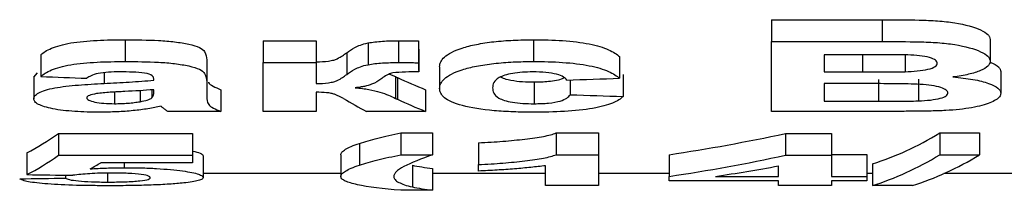
# Model space of a CAD drawing. Units: millimetres. Extents: x -121 to 664, y -32 to 370.
# Drawn here: x 156 to 159, y 218 to 218 of the extents above; entities that cross this region are included whole.
import ezdxf

# ---------------------------------------------------------------- set-up
doc = ezdxf.new("R2010")
doc.units = ezdxf.units.MM

msp = doc.modelspace()

# ---------------------------------------------------------------- linework, layer by layer
at = {"color": 7, "linetype": 'Continuous', "lineweight": 25}
for p, q in [((157.920031, 218.034333), (158.226193, 218.034333)), ((157.920031, 218.034333), (157.920031, 217.974333)), ((158.226193, 218.034333), (158.226193, 217.974333)), ((156.135432, 217.979058), (156.135432, 217.919058)), ((156.516954, 217.976401), (156.663108, 217.976401)), ((156.516954, 217.976401), (156.516954, 217.916401)), ((156.663108, 217.976401), (156.663108, 217.916401)), ((156.806369, 217.970335), (156.806369, 217.910335)), ((156.890256, 217.976401), (156.890256, 217.916401)), ((156.945672, 217.975697), (156.945672, 217.915697)), ((157.2631, 217.979058), (157.2631, 217.919058)), ((157.920031, 217.781357), (157.920031, 217.974333)), ((157.920031, 217.974333), (158.226193, 217.974333)), ((158.524134, 217.980057), (158.524134, 217.920057)), ((156.747451, 217.943321), (156.747451, 217.883321)), ((156.946281, 217.95038), (156.946281, 217.89038)), ((155.903108, 217.937745), (155.903108, 217.877745)), ((156.361057, 217.923294), (156.361057, 217.863294)), ((156.516954, 217.781357), (156.516954, 217.916401)), ((156.516954, 217.916401), (156.663108, 217.916401)), ((156.663108, 217.916401), (156.663108, 217.858047)), ((157.501057, 217.932761), (157.501057, 217.872761)), ((158.158901, 217.937942), (158.066185, 217.937942)), ((158.066185, 217.937942), (158.066185, 217.89038)), ((158.28907, 217.937321), (158.28907, 217.891059)), ((155.883621, 217.876213), (155.893756, 217.88785)), ((157.004134, 217.904761), (157.004134, 217.844761)), ((158.066185, 217.89038), (158.171994, 217.89038)), ((158.553364, 217.891093), (158.553364, 217.831093)), ((155.883621, 217.876213), (155.883621, 217.816213)), ((156.214903, 217.867817), (156.214903, 217.871328)), ((156.361057, 217.863294), (156.361057, 217.822001)), ((156.865627, 217.884555), (156.882034, 217.877302)), ((156.882034, 217.877302), (156.882034, 217.817302)), ((156.887515, 217.874811), (156.887515, 217.814811)), ((157.265079, 217.86274), (157.265079, 217.80274)), ((157.364647, 217.868145), (157.364647, 217.827387)), ((157.5108, 217.882818), (157.5108, 217.822818)), ((158.196353, 217.858047), (158.066185, 217.858047)), ((158.066185, 217.858047), (158.066185, 217.809345)), ((158.215384, 217.869345), (158.215384, 217.809345)), ((158.326065, 217.87042), (158.326065, 217.81042)), ((156.106049, 217.834235), (156.106049, 217.80274)), ((156.176842, 217.838756), (156.176842, 217.808307)), ((156.209574, 217.84097), (156.209574, 217.818817)), ((156.214903, 217.834715), (156.214903, 217.841331)), ((156.400031, 217.841357), (156.400031, 217.781357)), ((156.663108, 217.834315), (156.663108, 217.781357)), ((156.965159, 217.841357), (156.965159, 217.781357)), ((158.066185, 217.809345), (158.215384, 217.809345)), ((156.400031, 217.781357), (156.253877, 217.781357)), ((156.663108, 217.781357), (156.516954, 217.781357)), ((156.965159, 217.781357), (156.802106, 217.781357)), ((158.177323, 217.781357), (157.920031, 217.781357)), ((156.896954, 217.722036), (156.984647, 217.722036)), ((156.896954, 217.722036), (156.896954, 217.662036)), ((156.984647, 217.722036), (156.984647, 217.662036)), ((157.325368, 217.722036), (157.442595, 217.722036)), ((157.325368, 217.722036), (157.325368, 217.662036)), ((157.442595, 217.722036), (157.442595, 217.662036)), ((158.384831, 217.722036), (158.494903, 217.722036)), ((158.384831, 217.722036), (158.384831, 217.662036)), ((158.494903, 217.722036), (158.494903, 217.662036)), ((155.951826, 217.720593), (156.322082, 217.720593)), ((155.951826, 217.720593), (155.951826, 217.660593)), ((156.322082, 217.720593), (156.322082, 217.660593)), ((157.111313, 217.694942), (157.111313, 217.634942)), ((157.958853, 217.720593), (158.085672, 217.720593)), ((157.958853, 217.720593), (157.958853, 217.660593)), ((158.085672, 217.720593), (158.085672, 217.660593)), ((156.783076, 217.693352), (156.783076, 217.633352)), ((155.864134, 217.667164), (155.864134, 217.607164)), ((155.951826, 217.660593), (156.322082, 217.660593)), ((156.322082, 217.640063), (156.069054, 217.640063)), ((156.132996, 217.640063), (156.132996, 217.626337)), ((156.322082, 217.660593), (156.322082, 217.640063)), ((156.351313, 217.659029), (156.351313, 217.599029)), ((156.731313, 217.661792), (156.731313, 217.601792)), ((156.896954, 217.662036), (156.984647, 217.662036)), ((157.325368, 217.662036), (157.442595, 217.662036)), ((157.442595, 217.662036), (157.442595, 217.577272)), ((157.637467, 217.662195), (157.637467, 217.602195)), ((157.958853, 217.660593), (158.085672, 217.660593)), ((158.085672, 217.662241), (158.183108, 217.662241)), ((158.085672, 217.660593), (158.085672, 217.602241)), ((158.183108, 217.662241), (158.183108, 217.602241)), ((158.384831, 217.662036), (158.494903, 217.662036)), ((156.929078, 217.633129), (156.929078, 217.573129)), ((156.984647, 217.623986), (156.984647, 217.563986)), ((157.111313, 217.617058), (157.111313, 217.634942)), ((157.296441, 217.577272), (157.296441, 217.631855)), ((157.939518, 217.602241), (157.939518, 217.63116)), ((158.19955, 217.637272), (158.19955, 217.577272)), ((155.971313, 217.605566), (155.971313, 217.597386)), ((156.087323, 217.611338), (156.087323, 217.586671)), ((156.731313, 217.609988), (156.351313, 217.609988)), ((157.296441, 217.609988), (156.984647, 217.609988)), ((157.637467, 217.609988), (157.442595, 217.609988)), ((157.637467, 217.590096), (157.637467, 217.602195)), ((157.939518, 217.590096), (157.637467, 217.590096)), ((157.765656, 217.602241), (157.939518, 217.602241)), ((157.939518, 217.577272), (157.939518, 217.590096)), ((158.085672, 217.602241), (158.183108, 217.602241)), ((158.183108, 217.590096), (158.085672, 217.590096)), ((158.085672, 217.590096), (158.085672, 217.577272)), ((158.19955, 217.609988), (158.183108, 217.609988)), ((158.183108, 217.602241), (158.183108, 217.590096)), ((158.75798, 217.609988), (158.396481, 217.609988)), ((156.984647, 217.563986), (156.896954, 217.563986)), ((157.442595, 217.577272), (157.296441, 217.577272)), ((158.085672, 217.577272), (157.939518, 217.577272)), ((158.309775, 217.577272), (158.19955, 217.577272))]:
    msp.add_line(p, q, dxfattribs=at)
at = {"color": 8, "linetype": 'Continuous', "lineweight": 25}
for p, q in [((158.171994, 217.937928), (158.171994, 217.89038)), ((156.077884, 217.888313), (156.077884, 217.858653))]:
    msp.add_line(p, q, dxfattribs=at)
at = {"color": 7, "linetype": 'Continuous', "lineweight": 25}
for centre, major_axis, ratio, start_param, end_param in [((156.963347, 228.098712), (0, 10.49063), 0.00642055, 2.8760787, 2.88543644), ((156.963347, 228.038712), (0, 10.49063), 0.00642055, 2.8760787, 2.88543644), ((172.863108, 228.038712), (68.189097, 0), 0.15384615, 4.46103036, 4.46294774), ((158.099639, 228.098712), (0, 10.49063), 0.5156724, 2.9156105, 2.93031333), ((138.07798, 228.038712), (78.679727, 0), 0.13333333, 4.95991378, 4.96183022), ((157.679148, 228.038712), (0, 10.49063), 0.39865514, 2.9148361, 2.93031333), ((158.099639, 228.038712), (0, 10.49063), 0.5156724, 2.9156105, 2.93031333), ((175.399262, 228.038712), (78.679727, 0), 0.13333333, 4.4811173, 4.48302526), ((158.008894, 228.098712), (0, 10.49063), 0.24379006, 3.21620947, 3.28912041), ((155.632272, 228.098712), (0, 10.49063), 0.20854453, 3.24777339, 3.28818149), ((156.906918, 228.098712), (0, 10.49063), 0.68650407, 3.24320639, 3.28818149), ((155.632272, 228.038712), (0, 10.49063), 0.20854453, 3.24777339, 3.28818149), ((155.764131, 228.038712), (0, 10.49063), 0.21997755, 3.26107883, 3.27411275), ((156.906918, 228.038712), (0, 10.49063), 0.68650407, 3.24320639, 3.28818149), ((158.008894, 228.038712), (0, 10.49063), 0.24379006, 3.21620947, 3.28912041), ((158.119275, 228.038712), (0, 10.49063), 0.24358974, 3.21620947, 3.28912041), ((157.034133, 228.038712), (0, 10.49063), 0.68712395, 3.24325015, 3.26752727), ((148.14514, 228.038712), (80.816708, 0), 0.12980769, 4.80780491, 4.80937953), ((163.759876, 228.038712), (74.501256, 0), 0.14081146, 4.60620825, 4.60793025)]:
    msp.add_ellipse(centre, major_axis=major_axis, ratio=ratio, start_param=start_param, end_param=end_param, dxfattribs=at)
for points, knots in [([(158.226193, 218.034333), (158.260308, 218.034273), (158.294401, 218.034083), (158.34538, 218.032893), (158.362434, 218.032256), (158.395296, 218.029911), (158.411297, 218.028099), (158.455757, 218.021061), (158.480252, 218.014113), (158.506458, 218.00218), (158.513318, 217.997866), (158.51986, 217.991305), (158.521529, 217.989093), (158.523538, 217.984602), (158.523839, 217.98232), (158.524134, 217.980057)], [0, 0, 0, 0, 0.25, 0.25, 0.375, 0.375, 0.5, 0.5, 0.75, 0.75, 0.875, 0.875, 0.9375, 0.9375, 1, 1, 1, 1]), ([(155.903108, 217.937745), (155.90668, 217.940847), (155.9104, 217.943955), (155.920094, 217.949962), (155.925809, 217.952889), (155.946102, 217.96137), (155.964166, 217.966464), (156.007655, 217.973847), (156.032878, 217.975973), (156.083506, 217.978643), (156.109433, 217.978971), (156.135432, 217.979058)], [0, 0, 0, 0, 0.125, 0.125, 0.25, 0.25, 0.5, 0.5, 0.75, 0.75, 1, 1, 1, 1]), ([(156.135432, 217.979058), (156.166585, 217.979011), (156.197616, 217.978589), (156.243585, 217.976194), (156.258471, 217.975059), (156.286464, 217.971565), (156.299852, 217.96937), (156.323377, 217.964202), (156.333836, 217.961051), (156.348424, 217.954052), (156.3523, 217.950103), (156.359981, 217.93854), (156.360865, 217.930858), (156.361057, 217.923294)], [0, 0, 0, 0, 0.25, 0.25, 0.375, 0.375, 0.5, 0.5, 0.625, 0.625, 0.75, 0.75, 1, 1, 1, 1]), ([(156.747451, 217.943321), (156.754002, 217.948183), (156.760938, 217.953066), (156.774535, 217.960122), (156.779575, 217.962419), (156.7914, 217.966743), (156.798413, 217.96865), (156.806369, 217.970335)], [0, 0, 0, 0, 0.5, 0.5, 0.75, 0.75, 1, 1, 1, 1]), ([(156.806369, 217.970335), (156.812606, 217.971374), (156.818845, 217.972413), (156.832353, 217.974027), (156.839339, 217.974608), (156.860624, 217.976032), (156.875484, 217.976295), (156.890256, 217.976401)], [0, 0, 0, 0, 0.25, 0.25, 0.5, 0.5, 1, 1, 1, 1]), ([(156.890256, 217.976401), (156.89488, 217.976385), (156.899505, 217.976367), (156.904126, 217.976325), (156.908749, 217.976283), (156.913368, 217.97622), (156.917984, 217.976145), (156.922599, 217.976071), (156.927212, 217.975988), (156.931827, 217.975914), (156.936441, 217.975839), (156.941057, 217.975768), (156.945672, 217.975697)], [0, 0, 0, 0, 0.00006936921, 0.00006936921, 0.00006936921, 0.000138745038, 0.000138745038, 0.000138745038, 0.000208092421, 0.000208092421, 0.000208092421, 0.000277439806, 0.000277439806, 0.000277439806, 0.000277439806]), ([(157.004134, 217.904761), (157.004427, 217.909159), (157.004991, 217.913595), (157.009334, 217.922454), (157.01257, 217.926893), (157.026988, 217.940184), (157.042941, 217.948882), (157.078053, 217.959998), (157.091191, 217.963349), (157.120678, 217.969218), (157.136988, 217.971718), (157.170988, 217.97554), (157.189041, 217.976935), (157.22578, 217.97868), (157.244412, 217.978936), (157.2631, 217.979058)], [0, 0, 0, 0, 0.125, 0.125, 0.25, 0.25, 0.5, 0.5, 0.625, 0.625, 0.75, 0.75, 0.875, 0.875, 1, 1, 1, 1]), ([(157.2631, 217.979058), (157.290386, 217.978982), (157.317362, 217.978395), (157.369859, 217.974836), (157.395335, 217.971888), (157.438778, 217.963251), (157.456674, 217.957758), (157.47714, 217.948694), (157.483042, 217.945593), (157.493144, 217.939258), (157.49716, 217.936004), (157.501057, 217.932761)], [0, 0, 0, 0, 0.25, 0.25, 0.5, 0.5, 0.75, 0.75, 0.875, 0.875, 1, 1, 1, 1]), ([(158.226193, 217.974333), (158.260308, 217.974273), (158.294401, 217.974083), (158.34538, 217.972893), (158.362434, 217.972256), (158.395296, 217.969911), (158.411297, 217.968099), (158.455757, 217.961061), (158.480252, 217.954113), (158.506458, 217.94218), (158.513318, 217.937866), (158.51986, 217.931305), (158.521529, 217.929093), (158.523538, 217.924602), (158.523839, 217.92232), (158.524134, 217.920057)], [0, 0, 0, 0, 0.25, 0.25, 0.375, 0.375, 0.5, 0.5, 0.75, 0.75, 0.875, 0.875, 0.9375, 0.9375, 1, 1, 1, 1]), ([(156.663108, 217.918047), (156.674999, 217.918479), (156.687038, 217.919042), (156.702761, 217.921185), (156.707711, 217.922084), (156.715465, 217.924292), (156.718463, 217.925585), (156.732485, 217.932033), (156.739878, 217.937652), (156.747451, 217.943321)], [0, 0, 0, 0, 0.25, 0.25, 0.375, 0.375, 0.5, 0.5, 1, 1, 1, 1]), ([(155.903108, 217.877745), (155.90668, 217.880847), (155.9104, 217.883955), (155.920094, 217.889962), (155.925809, 217.892889), (155.946102, 217.90137), (155.964166, 217.906464), (156.007655, 217.913847), (156.032878, 217.915973), (156.083506, 217.918643), (156.109433, 217.918971), (156.135432, 217.919058)], [0, 0, 0, 0, 0.125, 0.125, 0.25, 0.25, 0.5, 0.5, 0.75, 0.75, 1, 1, 1, 1]), ([(156.135432, 217.919058), (156.166585, 217.919011), (156.197616, 217.918589), (156.243585, 217.916194), (156.258471, 217.915059), (156.286464, 217.911565), (156.299852, 217.90937), (156.323377, 217.904202), (156.333836, 217.901051), (156.348424, 217.894052), (156.3523, 217.890103), (156.359981, 217.87854), (156.360865, 217.870858), (156.361057, 217.863294)], [0, 0, 0, 0, 0.25, 0.25, 0.375, 0.375, 0.5, 0.5, 0.625, 0.625, 0.75, 0.75, 1, 1, 1, 1]), ([(156.806369, 217.910335), (156.812606, 217.911374), (156.818845, 217.912413), (156.832353, 217.914027), (156.839339, 217.914608), (156.860624, 217.916032), (156.875484, 217.916295), (156.890256, 217.916401)], [0, 0, 0, 0, 0.25, 0.25, 0.5, 0.5, 1, 1, 1, 1]), ([(156.890256, 217.916401), (156.89488, 217.916385), (156.899505, 217.916367), (156.904126, 217.916325), (156.908749, 217.916283), (156.913368, 217.91622), (156.917984, 217.916145), (156.922599, 217.916071), (156.927212, 217.915988), (156.931827, 217.915914), (156.936441, 217.915839), (156.941057, 217.915768), (156.945672, 217.915697)], [0, 0, 0, 0, 0.00006936921, 0.00006936921, 0.00006936921, 0.000138745038, 0.000138745038, 0.000138745038, 0.000208092421, 0.000208092421, 0.000208092421, 0.000277439806, 0.000277439806, 0.000277439806, 0.000277439806]), ([(157.004134, 217.844761), (157.004427, 217.849159), (157.004991, 217.853595), (157.009334, 217.862454), (157.01257, 217.866893), (157.026988, 217.880184), (157.042941, 217.888882), (157.078053, 217.899998), (157.091191, 217.903349), (157.120678, 217.909218), (157.136988, 217.911718), (157.170988, 217.91554), (157.189041, 217.916935), (157.22578, 217.91868), (157.244412, 217.918936), (157.2631, 217.919058)], [0, 0, 0, 0, 0.125, 0.125, 0.25, 0.25, 0.5, 0.5, 0.625, 0.625, 0.75, 0.75, 0.875, 0.875, 1, 1, 1, 1]), ([(157.2631, 217.919058), (157.290386, 217.918982), (157.317362, 217.918395), (157.369859, 217.914836), (157.395335, 217.911888), (157.438778, 217.903251), (157.456674, 217.897758), (157.47714, 217.888694), (157.483042, 217.885593), (157.493144, 217.879258), (157.49716, 217.876004), (157.501057, 217.872761)], [0, 0, 0, 0, 0.25, 0.25, 0.5, 0.5, 0.75, 0.75, 0.875, 0.875, 1, 1, 1, 1]), ([(158.296834, 217.937217), (158.28537, 217.937504), (158.273844, 217.937578), (158.262336, 217.937679), (158.250839, 217.93778), (158.239336, 217.93784), (158.227833, 217.937867), (158.204856, 217.937922), (158.181879, 217.937954), (158.158901, 217.937942)], [0, 0, 0, 0, 0.000172700479, 0.000172700479, 0.000172700479, 0.000345241294, 0.000345241294, 0.000345241294, 0.000689859763, 0.000689859763, 0.000689859763, 0.000689859763]), ([(158.28907, 217.891059), (158.30055, 217.89151), (158.311949, 217.89203), (158.333434, 217.894152), (158.34378, 217.895697), (158.361, 217.899739), (158.367727, 217.902263), (158.376272, 217.907956), (158.377444, 217.911004), (158.37798, 217.914084)], [0, 0, 0, 0, 0.25, 0.25, 0.5, 0.5, 0.75, 0.75, 1, 1, 1, 1]), ([(158.37798, 217.914084), (158.377657, 217.916967), (158.376597, 217.919838), (158.369496, 217.925409), (158.363985, 217.928022), (158.348679, 217.932263), (158.339237, 217.933942), (158.318842, 217.936191), (158.307788, 217.936734), (158.296834, 217.937217)], [0, 0, 0, 0, 0.25, 0.25, 0.5, 0.5, 0.75, 0.75, 1, 1, 1, 1]), ([(158.524134, 217.920057), (158.523868, 217.917738), (158.523598, 217.915429), (158.521544, 217.910909), (158.519733, 217.908699), (158.512939, 217.902165), (158.506182, 217.897918), (158.488352, 217.890274), (158.477273, 217.886744), (158.45812, 217.882249), (158.451398, 217.880863), (158.436874, 217.878437), (158.429038, 217.877405), (158.421217, 217.876379)], [0, 0, 0, 0, 0.125, 0.125, 0.25, 0.25, 0.5, 0.5, 0.75, 0.75, 0.875, 0.875, 1, 1, 1, 1]), ([(158.525902, 217.916386), (158.535453, 217.912488), (158.542498, 217.908388), (158.549051, 217.90193), (158.550786, 217.899763), (158.55283, 217.895429), (158.553121, 217.893255), (158.553364, 217.891093)], [0, 0, 0, 0, 0.5, 0.5, 0.75, 0.75, 1, 1, 1, 1]), ([(156.120816, 217.89038), (156.110338, 217.890312), (156.099903, 217.890166), (156.079621, 217.88885), (156.069836, 217.887763), (156.053374, 217.884388), (156.047076, 217.882232), (156.03688, 217.877653), (156.033263, 217.875208), (156.029775, 217.872761)], [0, 0, 0, 0, 0.25, 0.25, 0.5, 0.5, 0.75, 0.75, 1, 1, 1, 1]), ([(156.214903, 217.871328), (156.214543, 217.874228), (156.21392, 217.877173), (156.206378, 217.882766), (156.199548, 217.885389), (156.179595, 217.8886), (156.167777, 217.889322), (156.144541, 217.890222), (156.132659, 217.890331), (156.120816, 217.89038)], [0, 0, 0, 0, 0.25, 0.25, 0.5, 0.5, 0.75, 0.75, 1, 1, 1, 1]), ([(156.747451, 217.883321), (156.754002, 217.888183), (156.760938, 217.893066), (156.774535, 217.900122), (156.779575, 217.902419), (156.7914, 217.906743), (156.798413, 217.90865), (156.806369, 217.910335)], [0, 0, 0, 0, 0.5, 0.5, 0.75, 0.75, 1, 1, 1, 1]), ([(156.874879, 217.887516), (156.869801, 217.886433), (156.866106, 217.885075), (156.859611, 217.882205), (156.856928, 217.880711), (156.849423, 217.876183), (156.84528, 217.873094), (156.841385, 217.870014)], [0, 0, 0, 0, 0.25, 0.25, 0.5, 0.5, 1, 1, 1, 1]), ([(156.946281, 217.89038), (156.934092, 217.890357), (156.921889, 217.890318), (156.897658, 217.88963), (156.885285, 217.889155), (156.874879, 217.887516)], [0, 0, 0, 0, 0.5, 0.5, 1, 1, 1, 1]), ([(157.261882, 217.89038), (157.251952, 217.890309), (157.242105, 217.890111), (157.223088, 217.888698), (157.213932, 217.887654), (157.189371, 217.883458), (157.176444, 217.879389), (157.160801, 217.870441), (157.156477, 217.865671), (157.151114, 217.856272), (157.150507, 217.851544), (157.150288, 217.846874)], [0, 0, 0, 0, 0.125, 0.125, 0.25, 0.25, 0.5, 0.5, 0.75, 0.75, 1, 1, 1, 1]), ([(157.354903, 217.867817), (157.352669, 217.870691), (157.350287, 217.873573), (157.341514, 217.879062), (157.335269, 217.881699), (157.318799, 217.886092), (157.308507, 217.887785), (157.28599, 217.889982), (157.273948, 217.890254), (157.261882, 217.89038)], [0, 0, 0, 0, 0.25, 0.25, 0.5, 0.5, 0.75, 0.75, 1, 1, 1, 1]), ([(158.171994, 217.89038), (158.191519, 217.890369), (158.211044, 217.890399), (158.250092, 217.890509), (158.269616, 217.890563), (158.28907, 217.891059)], [0, 0, 0, 0, 0.5, 0.5, 1, 1, 1, 1]), ([(155.883621, 217.816213), (155.884041, 217.818973), (155.884626, 217.821747), (155.889024, 217.82719), (155.892606, 217.829868), (155.907245, 217.837779), (155.922109, 217.842612), (155.960331, 217.849877), (155.983613, 217.852218), (156.029917, 217.856051), (156.053887, 217.857361), (156.077884, 217.858653)], [0, 0, 0, 0, 0.125, 0.125, 0.25, 0.25, 0.5, 0.5, 0.75, 0.75, 1, 1, 1, 1]), ([(156.077884, 217.858653), (156.101101, 217.859828), (156.124343, 217.86098), (156.158742, 217.863211), (156.170218, 217.863948), (156.192915, 217.865645), (156.203996, 217.866672), (156.214903, 217.867817)], [0, 0, 0, 0, 0.5, 0.5, 0.75, 0.75, 1, 1, 1, 1]), ([(156.365744, 217.862532), (156.365829, 217.862104), (156.366631, 217.858054), (156.377551, 217.850776), (156.392444, 217.844536), (156.400031, 217.841357)], [0, 0, 0, 0, 0.0547991, 0.51848112, 1, 1, 1, 1]), ([(156.663108, 217.858047), (156.674999, 217.858479), (156.687038, 217.859042), (156.702761, 217.861185), (156.707711, 217.862084), (156.715465, 217.864292), (156.718463, 217.865585), (156.732485, 217.872033), (156.739878, 217.877652), (156.747451, 217.883321)], [0, 0, 0, 0, 0.25, 0.25, 0.375, 0.375, 0.5, 0.5, 1, 1, 1, 1]), ([(156.841385, 217.870014), (156.834829, 217.865192), (156.827437, 217.860433), (156.810741, 217.854205), (156.804113, 217.852265), (156.792837, 217.849756), (156.78885, 217.84899), (156.780169, 217.847676), (156.775373, 217.847157), (156.770592, 217.846651)], [0, 0, 0, 0, 0.5, 0.5, 0.75, 0.75, 0.875, 0.875, 1, 1, 1, 1]), ([(156.882034, 217.877302), (156.882901, 217.876881), (156.883768, 217.876461), (156.884682, 217.876046), (156.885139, 217.875838), (156.885608, 217.875632), (156.886082, 217.875426), (156.886556, 217.87522), (156.887035, 217.875016), (156.887515, 217.874811)], [0, 0, 0, 0, 0.0000309234275, 0.0000309234275, 0.0000309234275, 0.0000463952342, 0.0000463952342, 0.0000463952342, 0.0000618696993, 0.0000618696993, 0.0000618696993, 0.0000618696993]), ([(157.17271, 217.876353), (157.176911, 217.874438), (157.186981, 217.869848), (157.214453, 217.864974), (157.243289, 217.862898), (157.259845, 217.862778), (157.265079, 217.86274)], [0, 0, 0, 0, 0.24108921, 0.5778788, 0.86654099, 1, 1, 1, 1]), ([(157.265079, 217.86274), (157.2786, 217.863029), (157.301233, 217.863511), (157.327695, 217.867446), (157.341897, 217.871084), (157.345676, 217.873686), (157.346646, 217.874354)], [0, 0, 0, 0, 0.38742308, 0.64850229, 0.90972572, 1, 1, 1, 1]), ([(158.407211, 217.832647), (158.406863, 217.835262), (158.40587, 217.837868), (158.39948, 217.842929), (158.394408, 217.845367), (158.373613, 217.851727), (158.353039, 217.85459), (158.320111, 217.856564), (158.308811, 217.856881), (158.286391, 217.857406), (158.27516, 217.857583), (158.241439, 217.857998), (158.218897, 217.858027), (158.196353, 217.858047)], [0, 0, 0, 0, 0.125, 0.125, 0.25, 0.25, 0.5, 0.5, 0.625, 0.625, 0.75, 0.75, 1, 1, 1, 1]), ([(158.421217, 217.876379), (158.431017, 217.875523), (158.440727, 217.874627), (158.459173, 217.872371), (158.468013, 217.871062), (158.493428, 217.866625), (158.507787, 217.862986), (158.530965, 217.854738), (158.539862, 217.850199), (158.548099, 217.843116), (158.550153, 217.840702), (158.552749, 217.8359), (158.553094, 217.83349), (158.553364, 217.831093)], [0, 0, 0, 0, 0.125, 0.125, 0.25, 0.25, 0.5, 0.5, 0.75, 0.75, 0.875, 0.875, 1, 1, 1, 1]), ([(156.05657, 217.830479), (156.048942, 217.829057), (156.04175, 217.827522), (156.03452, 217.824548), (156.032644, 217.823514), (156.03039, 217.821331), (156.030078, 217.820189), (156.029775, 217.819064)], [0, 0, 0, 0, 0.5, 0.5, 0.75, 0.75, 1, 1, 1, 1]), ([(156.214903, 217.841331), (156.188608, 217.839369), (156.161797, 217.837833), (156.12142, 217.835715), (156.107975, 217.835001), (156.081607, 217.833205), (156.068459, 217.832282), (156.05657, 217.830479)], [0, 0, 0, 0, 0.5, 0.5, 0.75, 0.75, 1, 1, 1, 1]), ([(156.738925, 217.816634), (156.731638, 217.82073), (156.724252, 217.824913), (156.710938, 217.829626), (156.707976, 217.830543), (156.700617, 217.832056), (156.696442, 217.832655), (156.682936, 217.834061), (156.672949, 217.834213), (156.663108, 217.834315)], [0, 0, 0, 0, 0.5, 0.5, 0.625, 0.625, 0.75, 0.75, 1, 1, 1, 1]), ([(156.770592, 217.846651), (156.777455, 217.846063), (156.784291, 217.845464), (156.797023, 217.843867), (156.803028, 217.842916), (156.820276, 217.839746), (156.830197, 217.837243), (156.85703, 217.829334), (156.870154, 217.823287), (156.882034, 217.817302)], [0, 0, 0, 0, 0.125, 0.125, 0.25, 0.25, 0.5, 0.5, 1, 1, 1, 1]), ([(157.262034, 217.779272), (157.243591, 217.779368), (157.225242, 217.779565), (157.189426, 217.780908), (157.171864, 217.781952), (157.120479, 217.78651), (157.090458, 217.791431), (157.043726, 217.803767), (157.027361, 217.811292), (157.012758, 217.823388), (157.009432, 217.827583), (157.005, 217.836059), (157.004427, 217.840383), (157.004134, 217.844761)], [0, 0, 0, 0, 0.125, 0.125, 0.25, 0.25, 0.5, 0.5, 0.75, 0.75, 0.875, 0.875, 1, 1, 1, 1]), ([(157.150288, 217.846874), (157.15045, 217.841884), (157.151218, 217.836975), (157.156098, 217.827385), (157.159956, 217.822679), (157.175619, 217.813695), (157.188474, 217.809746), (157.213573, 217.805488), (157.223335, 217.804384), (157.243672, 217.80308), (157.254374, 217.802785), (157.265079, 217.80274)], [0, 0, 0, 0, 0.25, 0.25, 0.5, 0.5, 0.75, 0.75, 0.875, 0.875, 1, 1, 1, 1]), ([(158.326065, 217.81042), (158.337471, 217.810969), (158.348615, 217.811677), (158.369164, 217.814161), (158.378505, 217.815762), (158.393775, 217.819807), (158.399138, 217.822171), (158.405982, 217.82727), (158.406827, 217.829942), (158.407211, 217.832647)], [0, 0, 0, 0, 0.25, 0.25, 0.5, 0.5, 0.75, 0.75, 1, 1, 1, 1]), ([(158.553364, 217.831093), (158.552906, 217.827995), (158.552231, 217.824932), (158.547687, 217.818992), (158.544313, 217.816092), (158.530892, 217.807601), (158.518222, 217.802395), (158.484382, 217.79339), (158.463427, 217.789609), (158.426981, 217.785778), (158.414374, 217.784798), (158.388456, 217.783285), (158.374976, 217.782861), (158.361538, 217.782469)], [0, 0, 0, 0, 0.125, 0.125, 0.25, 0.25, 0.5, 0.5, 0.75, 0.75, 0.875, 0.875, 1, 1, 1, 1]), ([(156.0654, 217.779272), (156.053703, 217.77933), (156.042024, 217.779409), (156.019049, 217.780052), (156.00774, 217.780598), (155.974275, 217.782827), (155.953341, 217.785242), (155.919084, 217.792085), (155.905108, 217.796282), (155.891942, 217.803338), (155.888726, 217.805813), (155.88454, 217.810951), (155.883887, 217.813568), (155.883621, 217.816213)], [0, 0, 0, 0, 0.125, 0.125, 0.25, 0.25, 0.5, 0.5, 0.75, 0.75, 0.875, 0.875, 1, 1, 1, 1]), ([(156.029775, 217.819064), (156.030305, 217.816846), (156.031468, 217.814672), (156.039289, 217.810607), (156.045119, 217.808832), (156.059325, 217.805763), (156.067672, 217.804583), (156.086219, 217.803066), (156.096119, 217.802845), (156.106049, 217.80274)], [0, 0, 0, 0, 0.25, 0.25, 0.5, 0.5, 0.75, 0.75, 1, 1, 1, 1]), ([(156.106049, 217.80274), (156.112445, 217.802805), (156.118841, 217.80287), (156.131487, 217.803358), (156.137552, 217.80376), (156.149433, 217.80472), (156.155257, 217.805288), (156.166371, 217.806685), (156.171606, 217.807496), (156.176842, 217.808307)], [0, 0, 0, 0, 0.25, 0.25, 0.5, 0.5, 0.75, 0.75, 1, 1, 1, 1]), ([(156.176842, 217.808307), (156.184366, 217.809682), (156.191479, 217.811187), (156.199799, 217.813825), (156.202352, 217.814742), (156.206514, 217.816729), (156.208042, 217.817771), (156.209574, 217.818817)], [0, 0, 0, 0, 0.5, 0.5, 0.75, 0.75, 1, 1, 1, 1]), ([(156.361057, 217.822001), (156.361321, 217.814699), (156.361383, 217.80752), (156.369097, 217.797114), (156.373551, 217.793783), (156.385098, 217.787355), (156.392461, 217.784333), (156.400031, 217.781357)], [0, 0, 0, 0, 0.5, 0.5, 0.75, 0.75, 1, 1, 1, 1]), ([(156.882034, 217.817302), (156.882901, 217.816881), (156.883768, 217.816461), (156.884682, 217.816046), (156.885139, 217.815838), (156.885608, 217.815632), (156.886082, 217.815426), (156.886556, 217.81522), (156.887035, 217.815016), (156.887515, 217.814811)], [0, 0, 0, 0, 0.0000309234275, 0.0000309234275, 0.0000309234275, 0.0000463952342, 0.0000463952342, 0.0000463952342, 0.0000618696993, 0.0000618696993, 0.0000618696993, 0.0000618696993]), ([(157.5108, 217.822818), (157.507375, 217.819576), (157.503728, 217.816383), (157.49412, 217.81025), (157.488419, 217.807288), (157.467754, 217.798776), (157.449507, 217.793725), (157.403676, 217.785792), (157.376804, 217.783167), (157.32056, 217.779855), (157.291417, 217.779373), (157.262034, 217.779272)], [0, 0, 0, 0, 0.125, 0.125, 0.25, 0.25, 0.5, 0.5, 0.75, 0.75, 1, 1, 1, 1]), ([(157.265079, 217.80274), (157.271913, 217.802804), (157.278744, 217.802871), (157.292038, 217.803416), (157.298538, 217.803871), (157.317499, 217.805723), (157.328546, 217.807652), (157.34495, 217.812517), (157.350556, 217.815381), (157.359195, 217.821223), (157.362043, 217.82429), (157.364647, 217.827387)], [0, 0, 0, 0, 0.125, 0.125, 0.25, 0.25, 0.5, 0.5, 0.75, 0.75, 1, 1, 1, 1]), ([(158.215384, 217.809345), (158.233868, 217.809324), (158.252354, 217.809362), (158.289313, 217.809592), (158.307778, 217.809748), (158.326065, 217.81042)], [0, 0, 0, 0, 0.5, 0.5, 1, 1, 1, 1]), ([(156.234847, 217.795516), (156.223469, 217.79309), (156.211789, 217.790757), (156.185965, 217.786716), (156.172456, 217.784963), (156.143878, 217.782128), (156.128622, 217.781042), (156.097354, 217.779624), (156.081424, 217.779375), (156.0654, 217.779272)], [0, 0, 0, 0, 0.25, 0.25, 0.5, 0.5, 0.75, 0.75, 1, 1, 1, 1]), ([(156.240023, 217.79146), (156.239257, 217.792138), (156.238415, 217.792815), (156.237497, 217.793487), (156.237037, 217.793824), (156.236642, 217.794164), (156.236254, 217.794506), (156.235866, 217.794847), (156.235377, 217.795183), (156.234847, 217.795516)], [0, 0, 0, 0, 0.0000488914798, 0.0000488914798, 0.0000488914798, 0.000073358463, 0.000073358463, 0.000073358463, 0.0000978449806, 0.0000978449806, 0.0000978449806, 0.0000978449806]), ([(156.253877, 217.781357), (156.251163, 217.782995), (156.248828, 217.784669), (156.246564, 217.786354), (156.24543, 217.787198), (156.244301, 217.788044), (156.243215, 217.788895), (156.24213, 217.789747), (156.241076, 217.790602), (156.240023, 217.79146)], [0, 0, 0, 0, 0.000124015434, 0.000124015434, 0.000124015434, 0.000186111581, 0.000186111581, 0.000186111581, 0.000248215835, 0.000248215835, 0.000248215835, 0.000248215835]), ([(158.361538, 217.782469), (158.346227, 217.782191), (158.330871, 217.78202), (158.315515, 217.781895), (158.300163, 217.78177), (158.284806, 217.78167), (158.269446, 217.781609), (158.238741, 217.781488), (158.208032, 217.781404), (158.177323, 217.781357)], [0, 0, 0, 0, 0.000230518487, 0.000230518487, 0.000230518487, 0.000460925129, 0.000460925129, 0.000460925129, 0.000921483177, 0.000921483177, 0.000921483177, 0.000921483177]), ([(156.783076, 217.693352), (156.790692, 217.695691), (156.798307, 217.698078), (156.814938, 217.702859), (156.823967, 217.705252), (156.842991, 217.710061), (156.852956, 217.712473), (156.874278, 217.717262), (156.885617, 217.71963), (156.896954, 217.722036)], [0, 0, 0, 0, 0.25, 0.25, 0.5, 0.5, 0.75, 0.75, 1, 1, 1, 1]), ([(157.111313, 217.694942), (157.123021, 217.69551), (157.134708, 217.696086), (157.157123, 217.697502), (157.167954, 217.698315), (157.19994, 217.70091), (157.220238, 217.702852), (157.258505, 217.707244), (157.275953, 217.709672), (157.297725, 217.713923), (157.304389, 217.715439), (157.316232, 217.71862), (157.321, 217.720305), (157.325368, 217.722036)], [0, 0, 0, 0, 0.125, 0.125, 0.25, 0.25, 0.5, 0.5, 0.75, 0.75, 0.875, 0.875, 1, 1, 1, 1]), ([(156.322082, 217.671981), (156.329867, 217.670251), (156.349119, 217.665971), (156.350494, 217.661621), (156.351313, 217.659029)], [0, 0, 0, 0, 0.40436082, 1, 1, 1, 1]), ([(156.731313, 217.661792), (156.731575, 217.664177), (156.732223, 217.666637), (156.736544, 217.671686), (156.739677, 217.674281), (156.748267, 217.679594), (156.753746, 217.682297), (156.76665, 217.687791), (156.774633, 217.690548), (156.783076, 217.693352)], [0, 0, 0, 0, 0.25, 0.25, 0.5, 0.5, 0.75, 0.75, 1, 1, 1, 1]), ([(156.783076, 217.633352), (156.790692, 217.635691), (156.798307, 217.638078), (156.814938, 217.642859), (156.823967, 217.645252), (156.842991, 217.650061), (156.852956, 217.652473), (156.874278, 217.657262), (156.885617, 217.65963), (156.896954, 217.662036)], [0, 0, 0, 0, 0.25, 0.25, 0.5, 0.5, 0.75, 0.75, 1, 1, 1, 1]), ([(156.984647, 217.662036), (156.953655, 217.650566), (156.925233, 217.639812), (156.895794, 217.624547), (156.888817, 217.619633), (156.8819, 217.612568), (156.880084, 217.610272), (156.877954, 217.605796), (156.877709, 217.603616), (156.877467, 217.601498)], [0, 0, 0, 0, 0.5, 0.5, 0.75, 0.75, 0.875, 0.875, 1, 1, 1, 1]), ([(157.111313, 217.634942), (157.123021, 217.63551), (157.134708, 217.636086), (157.157123, 217.637502), (157.167954, 217.638315), (157.19994, 217.64091), (157.220238, 217.642852), (157.258505, 217.647244), (157.275953, 217.649672), (157.297725, 217.653923), (157.304389, 217.655439), (157.316232, 217.65862), (157.321, 217.660305), (157.325368, 217.662036)], [0, 0, 0, 0, 0.125, 0.125, 0.25, 0.25, 0.5, 0.5, 0.75, 0.75, 0.875, 0.875, 1, 1, 1, 1]), ([(156.039214, 217.62288), (156.053584, 217.623875), (156.068376, 217.624806), (156.09218, 217.625709), (156.100196, 217.62595), (156.116467, 217.626244), (156.124731, 217.626291), (156.132996, 217.626337)], [0, 0, 0, 0, 0.5, 0.5, 0.75, 0.75, 1, 1, 1, 1]), ([(156.132996, 217.626337), (156.148429, 217.626286), (156.163761, 217.626161), (156.193684, 217.625379), (156.208572, 217.624776), (156.249947, 217.622377), (156.274296, 217.620011), (156.31405, 217.614641), (156.329115, 217.611558), (156.342814, 217.606836), (156.346198, 217.605237), (156.350358, 217.602102), (156.350923, 217.600549), (156.351313, 217.599029)], [0, 0, 0, 0, 0.125, 0.125, 0.25, 0.25, 0.5, 0.5, 0.75, 0.75, 0.875, 0.875, 1, 1, 1, 1]), ([(156.731313, 217.601792), (156.731575, 217.604177), (156.732223, 217.606637), (156.736544, 217.611686), (156.739677, 217.614281), (156.748267, 217.619594), (156.753746, 217.622297), (156.76665, 217.627791), (156.774633, 217.630548), (156.783076, 217.633352)], [0, 0, 0, 0, 0.25, 0.25, 0.5, 0.5, 0.75, 0.75, 1, 1, 1, 1]), ([(156.929078, 217.633129), (156.936741, 217.631394), (156.945975, 217.629785), (156.964673, 217.626743), (156.974617, 217.625321), (156.984647, 217.623986)], [0, 0, 0, 0, 0.5, 0.5, 1, 1, 1, 1]), ([(157.296441, 217.631855), (157.283398, 217.630167), (157.269999, 217.628552), (157.241454, 217.625591), (157.226577, 217.624229), (157.195382, 217.621765), (157.179219, 217.620663), (157.145931, 217.618673), (157.128742, 217.617832), (157.111313, 217.617058)], [0, 0, 0, 0, 0.25, 0.25, 0.5, 0.5, 0.75, 0.75, 1, 1, 1, 1]), ([(156.093413, 217.576548), (156.077823, 217.576569), (156.062289, 217.576616), (156.03176, 217.576964), (156.016679, 217.577224), (155.972187, 217.578375), (155.945199, 217.579618), (155.899959, 217.583017), (155.881766, 217.585163), (155.862545, 217.588836), (155.857493, 217.590145), (155.849335, 217.592891), (155.846782, 217.594324), (155.844647, 217.5958)], [0, 0, 0, 0, 0.125, 0.125, 0.25, 0.25, 0.5, 0.5, 0.75, 0.75, 0.875, 0.875, 1, 1, 1, 1]), ([(155.971313, 217.597386), (155.973735, 217.595947), (155.976555, 217.594552), (155.988062, 217.591995), (155.99646, 217.59081), (156.017108, 217.588846), (156.02947, 217.588035), (156.050014, 217.587215), (156.057331, 217.586998), (156.072158, 217.58674), (156.07974, 217.586705), (156.087323, 217.586671)], [0, 0, 0, 0, 0.25, 0.25, 0.5, 0.5, 0.75, 0.75, 0.875, 0.875, 1, 1, 1, 1]), ([(156.098132, 217.611559), (156.087606, 217.611518), (156.077196, 217.611407), (156.05707, 217.610781), (156.04727, 217.610314), (156.020312, 217.608582), (156.005293, 217.606946), (155.991714, 217.605265)], [0, 0, 0, 0, 0.25, 0.25, 0.5, 0.5, 1, 1, 1, 1]), ([(156.087323, 217.586671), (156.095688, 217.586683), (156.104001, 217.586724), (156.120275, 217.586992), (156.128404, 217.587194), (156.151384, 217.588037), (156.165362, 217.588891), (156.187103, 217.591102), (156.194829, 217.59249), (156.20123, 217.594728), (156.202864, 217.595501), (156.204698, 217.597088), (156.20494, 217.597896), (156.205159, 217.598714)], [0, 0, 0, 0, 0.125, 0.125, 0.25, 0.25, 0.5, 0.5, 0.75, 0.75, 0.875, 0.875, 1, 1, 1, 1]), ([(156.205159, 217.598714), (156.204916, 217.600228), (156.204013, 217.601765), (156.196303, 217.604804), (156.190307, 217.60634), (156.170577, 217.608896), (156.157721, 217.609937), (156.129435, 217.611287), (156.113731, 217.61153), (156.098132, 217.611559)], [0, 0, 0, 0, 0.25, 0.25, 0.5, 0.5, 0.75, 0.75, 1, 1, 1, 1]), ([(156.351313, 217.599029), (156.350918, 217.597588), (156.35029, 217.596178), (156.345861, 217.593442), (156.342362, 217.592133), (156.333239, 217.589617), (156.327581, 217.588438), (156.314036, 217.586229), (156.305892, 217.585209), (156.297419, 217.584223)], [0, 0, 0, 0, 0.25, 0.25, 0.5, 0.5, 0.75, 0.75, 1, 1, 1, 1]), ([(156.896954, 217.563986), (156.847768, 217.567933), (156.806002, 217.572886), (156.762985, 217.58237), (156.75165, 217.585814), (156.739486, 217.591437), (156.736586, 217.593393), (156.732312, 217.597464), (156.731553, 217.599589), (156.731313, 217.601792)], [0, 0, 0, 0, 0.5, 0.5, 0.75, 0.75, 0.875, 0.875, 1, 1, 1, 1]), ([(156.877467, 217.601498), (156.877848, 217.598648), (156.878746, 217.595917), (156.883349, 217.5907), (156.886801, 217.588212), (156.895627, 217.583474), (156.900924, 217.58123), (156.913469, 217.576989), (156.920998, 217.575002), (156.929078, 217.573129)], [0, 0, 0, 0, 0.25, 0.25, 0.5, 0.5, 0.75, 0.75, 1, 1, 1, 1]), ([(156.297419, 217.584223), (156.285081, 217.582954), (156.272297, 217.58176), (156.242433, 217.57978), (156.225485, 217.578958), (156.190215, 217.57769), (156.171647, 217.577245), (156.132841, 217.576669), (156.113145, 217.576587), (156.093413, 217.576548)], [0, 0, 0, 0, 0.25, 0.25, 0.5, 0.5, 0.75, 0.75, 1, 1, 1, 1]), ([(156.929078, 217.573129), (156.936741, 217.571394), (156.945975, 217.569785), (156.964673, 217.566743), (156.974617, 217.565321), (156.984647, 217.563986)], [0, 0, 0, 0, 0.5, 0.5, 1, 1, 1, 1])]:
    msp.add_open_spline(points, degree=3, knots=knots, dxfattribs=at)
msp.add_open_spline([(156.209574, 217.818817), (156.214633, 217.823954), (156.21483, 217.82931), (156.214903, 217.834715)], degree=3, dxfattribs=at)

doc.saveas('drawing.dxf')
